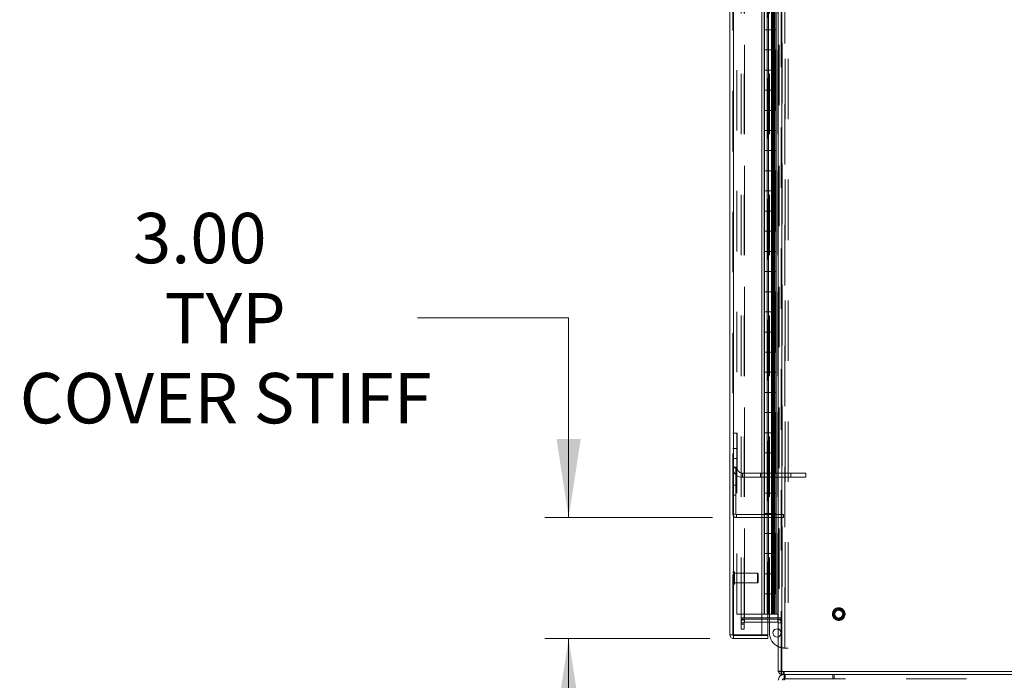
# Model space of a CAD drawing. Units: inches. Extents: x 0 to 16.5, y 0 to 11.7.
# Drawn here: x 7.3 to 8.9, y 4 to 5.1 of the extents above; entities that cross this region are included whole.
import ezdxf

# ---------------------------------------------------------------- set-up
doc = ezdxf.new("R2010")
doc.units = ezdxf.units.IN
doc.header["$MEASUREMENT"] = 0
doc.linetypes.add('HIDDEN', pattern=[0.075, 0.05, -0.025])
doc.styles.add('SLDTEXTSTYLE0', font='TXT', dxfattribs={"width": 0.75})
doc.dimstyles.new('SLDDIMSTYLE1', dxfattribs={"dimtxt": 0.083333, "dimasz": 0.13, "dimexe": 0, "dimexo": 0.0625, "dimgap": 0.020833, "dimtad": 0, "dimtih": 1, "dimtoh": 1, "dimlfac": 15, "dimrnd": 1e-09, "dimzin": 4, "dimdsep": 46, "dimtxsty": 'SLDTEXTSTYLE0', "dimsah": 1, "dimcen": 0.09, "dimadec": 0, "dimazin": 1, "dimtfac": 1, "dimtmove": 0, "dimatfit": 0, "dimfxl": 1, "dimfrac": 2, "dimtolj": 1, "dimtzin": 12, "dimarcsym": 0})

# ---------------------------------------------------------------- blocks, each defined once
blk = doc.blocks.new('_D_18')
at = {"color": 7, "linetype": 'Continuous', "lineweight": 0}
for p, q in [((7.9411, 4.5578), (8.1911, 4.5578)), ((8.1911, 4.5578), (8.1911, 4.2273)), ((8.4294, 4.2273), (8.1517, 4.2273)), ((8.4245, 4.0273), (8.1517, 4.0273)), ((8.1911, 4.0273), (8.1911, 3.7773))]:
    blk.add_line(p, q, dxfattribs=at)
for points in [[(8.1911, 4.2273), (8.2111, 4.3573), (8.1711, 4.3573)], [(8.1911, 4.0273), (8.1711, 3.8973), (8.2111, 3.8973)]]:
    blk.add_solid(points, dxfattribs=at)
at = {"color": 7, "linetype": 'Continuous', "lineweight": 0, "attachment_point": 1, "style": 'SLDTEXTSTYLE0'}
for s, insert, char_height in [('3.00', (7.4704, 4.7314, 0.0003), 0.08333), ('TYP', (7.5225, 4.599, 0.0003), 0.08333), ('COVER STIFF', (7.2828, 4.4666, 0.0003), 0.083333)]:
    blk.add_mtext(s, dxfattribs=dict(at, insert=insert, char_height=char_height))

msp = doc.modelspace()

# ---------------------------------------------------------------- linework, layer by layer
at = {"color": 7, "linetype": 'Continuous', "lineweight": 15}
for p, q in [((8.53803, 8.09606), (8.53803, 3.97268)), ((8.54387, 8.09606), (8.54387, 3.97268)), ((8.45799, 4.03316), (8.45799, 8.03558)), ((8.46383, 8.03551), (8.46383, 4.03323)), ((8.51099, 8.03551), (8.51099, 4.03323)), ((8.51457, 4.0677), (8.51457, 8.00104)), ((8.53772, 8.00104), (8.53772, 4.0677)), ((8.51543, 5.03437), (8.51543, 5.0677)), ((8.5321, 5.03437), (8.5321, 5.0677)), ((8.53445, 5.0677), (8.53445, 5.03437)), ((8.51543, 5.03437), (8.51543, 5.00104)), ((8.5316, 5.03437), (8.51543, 5.03437)), ((8.51543, 5.03437), (8.51543, 5.00104)), ((8.5316, 5.00104), (8.5316, 5.03437)), ((8.53445, 5.03437), (8.5316, 5.03437)), ((8.51543, 4.9677), (8.51543, 5.00104)), ((8.51543, 5.00104), (8.5316, 5.00104)), ((8.5316, 5.00104), (8.53445, 5.00104)), ((8.5321, 4.9677), (8.5321, 5.00104)), ((8.53445, 5.00104), (8.53445, 4.9677)), ((8.51543, 4.9677), (8.51543, 4.93437)), ((8.5316, 4.9677), (8.51543, 4.9677)), ((8.51543, 4.9677), (8.51543, 4.93437)), ((8.5316, 4.93437), (8.5316, 4.9677)), ((8.53445, 4.9677), (8.5316, 4.9677)), ((8.51543, 4.93437), (8.5316, 4.93437)), ((8.51543, 4.90104), (8.51543, 4.93437)), ((8.5316, 4.93437), (8.53445, 4.93437)), ((8.5321, 4.90104), (8.5321, 4.93437)), ((8.53445, 4.93437), (8.53445, 4.90104)), ((8.51543, 4.90104), (8.51543, 4.8677)), ((8.5316, 4.90104), (8.51543, 4.90104)), ((8.51543, 4.90104), (8.51543, 4.8677)), ((8.5316, 4.8677), (8.5316, 4.90104)), ((8.53445, 4.90104), (8.5316, 4.90104)), ((8.51543, 4.83437), (8.51543, 4.8677)), ((8.51543, 4.8677), (8.5316, 4.8677)), ((8.5316, 4.8677), (8.53445, 4.8677)), ((8.5321, 4.83437), (8.5321, 4.8677)), ((8.53445, 4.8677), (8.53445, 4.83437)), ((8.51543, 4.83437), (8.51543, 4.80104)), ((8.5316, 4.83437), (8.51543, 4.83437)), ((8.51543, 4.83437), (8.51543, 4.80104)), ((8.5316, 4.80104), (8.5316, 4.83437)), ((8.53445, 4.83437), (8.5316, 4.83437)), ((8.51543, 4.7677), (8.51543, 4.80104)), ((8.51543, 4.80104), (8.5316, 4.80104)), ((8.5316, 4.80104), (8.53445, 4.80104)), ((8.5321, 4.7677), (8.5321, 4.80104)), ((8.53445, 4.80104), (8.53445, 4.7677)), ((8.51543, 4.7677), (8.51543, 4.73437)), ((8.5316, 4.7677), (8.51543, 4.7677)), ((8.51543, 4.7677), (8.51543, 4.73437)), ((8.5316, 4.73437), (8.5316, 4.7677)), ((8.53445, 4.7677), (8.5316, 4.7677)), ((8.51543, 4.73437), (8.5316, 4.73437)), ((8.51543, 4.70104), (8.51543, 4.73437)), ((8.5316, 4.73437), (8.53445, 4.73437)), ((8.5321, 4.70104), (8.5321, 4.73437)), ((8.53445, 4.73437), (8.53445, 4.70104)), ((8.51543, 4.70104), (8.51543, 4.6677)), ((8.5316, 4.70104), (8.51543, 4.70104)), ((8.51543, 4.70104), (8.51543, 4.6677)), ((8.5316, 4.6677), (8.5316, 4.70104)), ((8.53445, 4.70104), (8.5316, 4.70104)), ((8.51543, 4.63437), (8.51543, 4.6677)), ((8.51543, 4.6677), (8.5316, 4.6677)), ((8.5316, 4.6677), (8.53445, 4.6677)), ((8.5321, 4.63437), (8.5321, 4.6677)), ((8.53445, 4.6677), (8.53445, 4.63437)), ((8.51543, 4.63437), (8.51543, 4.60104)), ((8.5316, 4.63437), (8.51543, 4.63437)), ((8.51543, 4.63437), (8.51543, 4.60104)), ((8.5316, 4.60104), (8.5316, 4.63437)), ((8.53445, 4.63437), (8.5316, 4.63437)), ((8.51543, 4.5677), (8.51543, 4.60104)), ((8.51543, 4.60104), (8.5316, 4.60104)), ((8.5316, 4.60104), (8.53445, 4.60104)), ((8.5321, 4.5677), (8.5321, 4.60104)), ((8.53445, 4.60104), (8.53445, 4.5677)), ((8.51543, 4.5677), (8.51543, 4.53437)), ((8.5316, 4.5677), (8.51543, 4.5677)), ((8.5316, 4.53437), (8.5316, 4.5677)), ((8.53445, 4.5677), (8.5316, 4.5677)), ((8.51543, 4.53437), (8.5316, 4.53437)), ((8.51543, 4.50104), (8.51543, 4.53437)), ((8.5316, 4.53437), (8.53445, 4.53437)), ((8.5321, 4.50104), (8.5321, 4.53437)), ((8.53445, 4.53437), (8.53445, 4.50104)), ((8.51543, 4.50104), (8.51543, 4.4677)), ((8.5316, 4.50104), (8.51543, 4.50104)), ((8.5316, 4.4677), (8.5316, 4.50104)), ((8.53445, 4.50104), (8.5316, 4.50104)), ((8.51543, 4.43437), (8.51543, 4.4677)), ((8.51543, 4.4677), (8.5316, 4.4677)), ((8.5316, 4.4677), (8.53445, 4.4677)), ((8.5321, 4.43437), (8.5321, 4.4677)), ((8.53445, 4.4677), (8.53445, 4.43437)), ((8.51543, 4.43437), (8.51543, 4.40104)), ((8.5316, 4.43437), (8.51543, 4.43437)), ((8.51543, 4.43437), (8.51543, 4.40104)), ((8.5316, 4.40104), (8.5316, 4.43437)), ((8.53445, 4.43437), (8.5316, 4.43437)), ((8.51543, 4.3677), (8.51543, 4.40104)), ((8.51543, 4.40104), (8.5316, 4.40104)), ((8.5316, 4.40104), (8.53445, 4.40104)), ((8.5321, 4.3677), (8.5321, 4.40104)), ((8.53445, 4.40104), (8.53445, 4.3677)), ((8.51543, 4.3677), (8.51543, 4.33437)), ((8.5316, 4.3677), (8.51543, 4.3677)), ((8.51543, 4.3677), (8.51543, 4.33437)), ((8.5316, 4.33437), (8.5316, 4.3677)), ((8.53445, 4.3677), (8.5316, 4.3677)), ((8.51543, 4.30104), (8.51543, 4.33437)), ((8.51543, 4.33437), (8.5316, 4.33437)), ((8.5316, 4.33437), (8.53445, 4.33437)), ((8.5321, 4.30104), (8.5321, 4.33437)), ((8.53445, 4.33437), (8.53445, 4.30104)), ((8.51543, 4.30104), (8.51543, 4.2677)), ((8.5316, 4.30104), (8.51543, 4.30104)), ((8.51543, 4.30104), (8.51543, 4.2677)), ((8.5316, 4.2677), (8.5316, 4.30104)), ((8.53445, 4.30104), (8.5316, 4.30104)), ((8.51543, 4.23437), (8.51543, 4.2677)), ((8.51543, 4.2677), (8.5316, 4.2677)), ((8.5316, 4.2677), (8.53445, 4.2677)), ((8.5321, 4.23437), (8.5321, 4.2677)), ((8.53445, 4.2677), (8.53445, 4.23437)), ((8.51543, 4.23437), (8.51543, 4.20104)), ((8.5316, 4.23437), (8.51543, 4.23437)), ((8.51543, 4.23437), (8.51543, 4.20104)), ((8.5316, 4.20104), (8.5316, 4.23437)), ((8.53445, 4.23437), (8.5316, 4.23437)), ((8.51543, 4.1677), (8.51543, 4.20104)), ((8.51543, 4.20104), (8.5316, 4.20104)), ((8.5316, 4.20104), (8.53445, 4.20104)), ((8.5321, 4.1677), (8.5321, 4.20104)), ((8.53445, 4.20104), (8.53445, 4.1677)), ((8.51543, 4.1677), (8.51543, 4.13437)), ((8.5316, 4.1677), (8.51543, 4.1677)), ((8.5316, 4.13437), (8.5316, 4.1677)), ((8.53445, 4.1677), (8.5316, 4.1677)), ((8.51543, 4.10104), (8.51543, 4.13437)), ((8.51543, 4.13437), (8.5316, 4.13437)), ((8.5316, 4.13437), (8.53445, 4.13437)), ((8.5321, 4.10104), (8.5321, 4.13437)), ((8.53445, 4.13437), (8.53445, 4.10104)), ((8.51543, 4.10104), (8.51543, 4.0677)), ((8.5316, 4.10104), (8.51543, 4.10104)), ((8.51543, 4.10104), (8.51543, 4.0677)), ((8.5316, 4.0677), (8.5316, 4.10104)), ((8.53445, 4.10104), (8.5316, 4.10104)), ((8.51099, 4.0677), (8.51457, 4.0677)), ((8.53716, 4.06145), (8.51099, 4.06145)), ((8.51099, 4.05937), (8.53716, 4.05937)), ((8.51543, 4.0677), (8.51457, 4.0677)), ((8.51543, 4.0677), (8.52092, 4.0677)), ((8.52092, 4.0677), (8.5316, 4.0677)), ((8.52337, 4.05937), (8.52337, 4.06145)), ((8.5316, 4.0677), (8.53445, 4.0677)), ((8.53445, 4.0677), (8.53772, 4.0677)), ((8.53716, 4.06145), (8.53803, 4.06145)), ((8.53716, 4.05439), (8.53716, 4.05937)), ((8.53716, 4.05937), (8.53803, 4.05931)), ((8.53803, 4.0677), (8.53772, 4.0677)), ((8.51099, 4.05439), (8.53716, 4.05439)), ((8.5205, 4.03323), (8.5205, 4.05439)), ((8.52337, 4.03656), (8.52337, 4.05439)), ((8.46297, 4.03316), (8.45799, 4.03316)), ((8.51099, 4.03323), (8.46383, 4.03323)), ((8.46383, 4.02731), (8.46383, 4.03229)), ((8.46383, 4.03229), (8.5205, 4.03229)), ((8.46383, 4.02731), (8.5205, 4.02731)), ((8.51099, 4.03323), (8.5205, 4.03323)), ((8.5205, 4.03229), (8.5205, 4.02731)), ((8.54387, 3.97268), (8.53803, 3.97268)), ((8.54301, 3.97268), (8.54301, 3.9677)), ((9.19971, 3.9677), (8.54301, 3.9677)), ((8.54387, 3.97268), (9.19885, 3.97268)), ((8.54756, 3.9677), (8.54756, 3.96077))]:
    msp.add_line(p, q, dxfattribs=at)
at = {"color": 7, "linetype": 'HIDDEN', "lineweight": 0}
for p, q in [((8.54301, 3.97268), (8.54301, 8.09606)), ((8.54387, 8.09606), (8.54387, 3.97268)), ((8.46297, 4.03316), (8.46297, 8.03558)), ((8.46383, 8.03551), (8.46383, 4.03323)), ((8.46963, 4.0677), (8.46963, 8.00104)), ((8.47634, 4.06145), (8.47634, 8.00729)), ((8.48132, 4.06145), (8.48132, 8.00729)), ((8.48219, 8.00937), (8.48219, 4.05937)), ((8.48219, 4.06145), (8.48219, 8.00729)), ((8.51457, 4.0677), (8.51457, 8.00104)), ((8.5205, 4.05439), (8.5205, 8.01435)), ((8.53381, 8.00104), (8.53381, 4.0677)), ((8.53386, 8.00104), (8.53386, 4.0677)), ((8.53716, 4.06145), (8.53716, 8.00729)), ((8.53716, 8.00104), (8.53716, 4.0677)), ((8.53772, 4.0677), (8.53772, 8.00104)), ((8.53869, 8.00937), (8.53869, 4.05937)), ((8.53956, 8.00937), (8.53956, 4.05937)), ((8.54454, 6.0128), (8.54454, 4.05937)), ((8.54899, 4.01156), (8.54899, 5.98656)), ((8.54959, 5.98656), (8.54959, 4.01156)), ((8.55457, 5.98656), (8.55457, 4.01156)), ((8.52337, 4.06145), (8.52337, 5.90323)), ((8.5196, 5.03437), (8.5196, 5.0677)), ((8.51976, 5.03437), (8.51976, 5.0677)), ((8.52176, 5.03437), (8.52176, 5.0677)), ((8.52671, 5.0677), (8.52671, 5.03437)), ((8.52768, 5.0677), (8.52768, 5.03437)), ((8.52793, 5.03437), (8.52793, 5.0677)), ((8.52966, 5.0677), (8.52966, 5.03437)), ((8.53053, 5.03437), (8.53053, 5.0677)), ((8.5316, 5.0677), (8.5316, 5.03437)), ((8.5196, 5.03437), (8.5196, 5.00104)), ((8.51976, 5.03437), (8.51976, 5.00104)), ((8.52176, 5.03437), (8.52176, 5.00104)), ((8.52671, 5.00104), (8.52671, 5.03437)), ((8.52768, 5.00104), (8.52768, 5.03437)), ((8.52793, 5.00104), (8.52793, 5.03437)), ((8.52966, 5.00104), (8.52966, 5.03437)), ((8.53053, 5.03437), (8.53053, 5.00104)), ((8.5321, 5.00104), (8.5321, 5.03437)), ((8.53445, 5.00104), (8.53445, 5.03437)), ((8.5196, 4.9677), (8.5196, 5.00104)), ((8.51976, 4.9677), (8.51976, 5.00104)), ((8.52176, 4.9677), (8.52176, 5.00104)), ((8.52671, 5.00104), (8.52671, 4.9677)), ((8.52768, 5.00104), (8.52768, 4.9677)), ((8.52793, 4.9677), (8.52793, 5.00104)), ((8.52966, 5.00104), (8.52966, 4.9677)), ((8.53053, 4.9677), (8.53053, 5.00104)), ((8.5316, 5.00104), (8.5316, 4.9677)), ((8.5196, 4.9677), (8.5196, 4.93437)), ((8.51976, 4.9677), (8.51976, 4.93437)), ((8.52176, 4.9677), (8.52176, 4.93437)), ((8.52671, 4.93437), (8.52671, 4.9677)), ((8.52768, 4.93437), (8.52768, 4.9677)), ((8.52793, 4.93437), (8.52793, 4.9677)), ((8.52966, 4.93437), (8.52966, 4.9677)), ((8.53053, 4.9677), (8.53053, 4.93437)), ((8.5321, 4.93437), (8.5321, 4.9677)), ((8.53445, 4.93437), (8.53445, 4.9677)), ((8.5196, 4.90104), (8.5196, 4.93437)), ((8.51976, 4.90104), (8.51976, 4.93437)), ((8.52176, 4.90104), (8.52176, 4.93437)), ((8.52671, 4.93437), (8.52671, 4.90104)), ((8.52768, 4.93437), (8.52768, 4.90104)), ((8.52793, 4.90104), (8.52793, 4.93437)), ((8.52966, 4.93437), (8.52966, 4.90104)), ((8.53053, 4.90104), (8.53053, 4.93437)), ((8.5316, 4.93437), (8.5316, 4.90104)), ((8.5196, 4.90104), (8.5196, 4.8677)), ((8.51976, 4.90104), (8.51976, 4.8677)), ((8.52176, 4.90104), (8.52176, 4.8677)), ((8.52671, 4.8677), (8.52671, 4.90104)), ((8.52768, 4.8677), (8.52768, 4.90104)), ((8.52793, 4.8677), (8.52793, 4.90104)), ((8.52966, 4.8677), (8.52966, 4.90104)), ((8.53053, 4.90104), (8.53053, 4.8677)), ((8.5321, 4.8677), (8.5321, 4.90104)), ((8.53445, 4.8677), (8.53445, 4.90104)), ((8.5196, 4.83437), (8.5196, 4.8677)), ((8.51976, 4.83437), (8.51976, 4.8677)), ((8.52176, 4.83437), (8.52176, 4.8677)), ((8.52671, 4.8677), (8.52671, 4.83437)), ((8.52768, 4.8677), (8.52768, 4.83437)), ((8.52793, 4.83437), (8.52793, 4.8677)), ((8.52966, 4.8677), (8.52966, 4.83437)), ((8.53053, 4.83437), (8.53053, 4.8677)), ((8.5316, 4.8677), (8.5316, 4.83437)), ((8.5196, 4.83437), (8.5196, 4.80104)), ((8.51976, 4.83437), (8.51976, 4.80104)), ((8.52176, 4.83437), (8.52176, 4.80104)), ((8.52671, 4.80104), (8.52671, 4.83437)), ((8.52768, 4.80104), (8.52768, 4.83437)), ((8.52793, 4.80104), (8.52793, 4.83437)), ((8.52966, 4.80104), (8.52966, 4.83437)), ((8.53053, 4.83437), (8.53053, 4.80104)), ((8.5321, 4.80104), (8.5321, 4.83437)), ((8.53445, 4.80104), (8.53445, 4.83437)), ((8.5196, 4.7677), (8.5196, 4.80104)), ((8.51976, 4.7677), (8.51976, 4.80104)), ((8.52176, 4.7677), (8.52176, 4.80104)), ((8.52671, 4.80104), (8.52671, 4.7677)), ((8.52768, 4.80104), (8.52768, 4.7677)), ((8.52793, 4.7677), (8.52793, 4.80104)), ((8.52966, 4.80104), (8.52966, 4.7677)), ((8.53053, 4.7677), (8.53053, 4.80104)), ((8.5316, 4.80104), (8.5316, 4.7677)), ((8.5196, 4.7677), (8.5196, 4.73437)), ((8.51976, 4.7677), (8.51976, 4.73437)), ((8.52176, 4.7677), (8.52176, 4.73437)), ((8.52671, 4.73437), (8.52671, 4.7677)), ((8.52768, 4.73437), (8.52768, 4.7677)), ((8.52793, 4.73437), (8.52793, 4.7677)), ((8.52966, 4.73437), (8.52966, 4.7677)), ((8.53053, 4.7677), (8.53053, 4.73437)), ((8.5321, 4.73437), (8.5321, 4.7677)), ((8.53445, 4.73437), (8.53445, 4.7677)), ((8.5196, 4.70104), (8.5196, 4.73437)), ((8.51976, 4.70104), (8.51976, 4.73437)), ((8.52176, 4.70104), (8.52176, 4.73437)), ((8.52671, 4.73437), (8.52671, 4.70104)), ((8.52768, 4.73437), (8.52768, 4.70104)), ((8.52793, 4.70104), (8.52793, 4.73437)), ((8.52966, 4.73437), (8.52966, 4.70104)), ((8.53053, 4.70104), (8.53053, 4.73437)), ((8.5316, 4.73437), (8.5316, 4.70104)), ((8.5196, 4.70104), (8.5196, 4.6677)), ((8.51976, 4.70104), (8.51976, 4.6677)), ((8.52176, 4.70104), (8.52176, 4.6677)), ((8.52671, 4.6677), (8.52671, 4.70104)), ((8.52768, 4.6677), (8.52768, 4.70104)), ((8.52793, 4.6677), (8.52793, 4.70104)), ((8.52966, 4.6677), (8.52966, 4.70104)), ((8.53053, 4.70104), (8.53053, 4.6677)), ((8.5321, 4.6677), (8.5321, 4.70104)), ((8.53445, 4.6677), (8.53445, 4.70104)), ((8.5196, 4.63437), (8.5196, 4.6677)), ((8.51976, 4.63437), (8.51976, 4.6677)), ((8.52176, 4.63437), (8.52176, 4.6677)), ((8.52671, 4.6677), (8.52671, 4.63437)), ((8.52768, 4.6677), (8.52768, 4.63437)), ((8.52793, 4.63437), (8.52793, 4.6677)), ((8.52966, 4.6677), (8.52966, 4.63437)), ((8.53053, 4.63437), (8.53053, 4.6677)), ((8.5316, 4.6677), (8.5316, 4.63437)), ((8.5196, 4.63437), (8.5196, 4.60104)), ((8.51976, 4.63437), (8.51976, 4.60104)), ((8.52176, 4.63437), (8.52176, 4.60104)), ((8.52671, 4.60104), (8.52671, 4.63437)), ((8.52768, 4.60104), (8.52768, 4.63437)), ((8.52793, 4.60104), (8.52793, 4.63437)), ((8.52966, 4.60104), (8.52966, 4.63437)), ((8.53053, 4.63437), (8.53053, 4.60104)), ((8.5321, 4.60104), (8.5321, 4.63437)), ((8.53445, 4.60104), (8.53445, 4.63437)), ((8.5196, 4.5677), (8.5196, 4.60104)), ((8.51976, 4.5677), (8.51976, 4.60104)), ((8.52176, 4.5677), (8.52176, 4.60104)), ((8.52671, 4.60104), (8.52671, 4.5677)), ((8.52768, 4.60104), (8.52768, 4.5677)), ((8.52793, 4.5677), (8.52793, 4.60104)), ((8.52966, 4.60104), (8.52966, 4.5677)), ((8.53053, 4.5677), (8.53053, 4.60104)), ((8.5316, 4.60104), (8.5316, 4.5677)), ((8.5196, 4.5677), (8.5196, 4.53437)), ((8.51976, 4.5677), (8.51976, 4.53437)), ((8.52176, 4.5677), (8.52176, 4.53437)), ((8.52671, 4.53437), (8.52671, 4.5677)), ((8.52768, 4.53437), (8.52768, 4.5677)), ((8.52793, 4.53437), (8.52793, 4.5677)), ((8.52966, 4.53437), (8.52966, 4.5677)), ((8.53053, 4.5677), (8.53053, 4.53437)), ((8.5321, 4.53437), (8.5321, 4.5677)), ((8.53445, 4.53437), (8.53445, 4.5677)), ((8.5196, 4.50104), (8.5196, 4.53437)), ((8.51976, 4.50104), (8.51976, 4.53437)), ((8.52176, 4.50104), (8.52176, 4.53437)), ((8.52671, 4.53437), (8.52671, 4.50104)), ((8.52768, 4.53437), (8.52768, 4.50104)), ((8.52793, 4.50104), (8.52793, 4.53437)), ((8.52966, 4.53437), (8.52966, 4.50104)), ((8.53053, 4.50104), (8.53053, 4.53437)), ((8.5316, 4.53437), (8.5316, 4.50104)), ((8.5196, 4.50104), (8.5196, 4.4677)), ((8.51976, 4.50104), (8.51976, 4.4677)), ((8.52176, 4.50104), (8.52176, 4.4677)), ((8.52671, 4.4677), (8.52671, 4.50104)), ((8.52768, 4.4677), (8.52768, 4.50104)), ((8.52793, 4.4677), (8.52793, 4.50104)), ((8.52966, 4.4677), (8.52966, 4.50104)), ((8.53053, 4.50104), (8.53053, 4.4677)), ((8.5321, 4.4677), (8.5321, 4.50104)), ((8.53445, 4.4677), (8.53445, 4.50104)), ((8.5196, 4.43437), (8.5196, 4.4677)), ((8.51976, 4.43437), (8.51976, 4.4677)), ((8.52176, 4.43437), (8.52176, 4.4677)), ((8.52671, 4.4677), (8.52671, 4.43437)), ((8.52768, 4.4677), (8.52768, 4.43437)), ((8.52793, 4.43437), (8.52793, 4.4677)), ((8.52966, 4.4677), (8.52966, 4.43437)), ((8.53053, 4.43437), (8.53053, 4.4677)), ((8.5316, 4.4677), (8.5316, 4.43437)), ((8.5196, 4.43437), (8.5196, 4.40104)), ((8.51976, 4.43437), (8.51976, 4.40104)), ((8.52176, 4.43437), (8.52176, 4.40104)), ((8.52671, 4.40104), (8.52671, 4.43437)), ((8.52768, 4.40104), (8.52768, 4.43437)), ((8.52793, 4.40104), (8.52793, 4.43437)), ((8.52966, 4.40104), (8.52966, 4.43437)), ((8.53053, 4.43437), (8.53053, 4.40104)), ((8.5321, 4.40104), (8.5321, 4.43437)), ((8.53445, 4.40104), (8.53445, 4.43437)), ((8.5196, 4.3677), (8.5196, 4.40104)), ((8.51976, 4.3677), (8.51976, 4.40104)), ((8.52176, 4.3677), (8.52176, 4.40104)), ((8.52671, 4.40104), (8.52671, 4.3677)), ((8.52768, 4.40104), (8.52768, 4.3677)), ((8.52793, 4.3677), (8.52793, 4.40104)), ((8.52966, 4.40104), (8.52966, 4.3677)), ((8.53053, 4.3677), (8.53053, 4.40104)), ((8.5316, 4.40104), (8.5316, 4.3677)), ((8.46297, 4.36688), (8.4699, 4.36688)), ((8.4699, 4.36688), (8.4699, 4.30958)), ((8.5196, 4.3677), (8.5196, 4.33437)), ((8.51976, 4.3677), (8.51976, 4.33437)), ((8.52176, 4.3677), (8.52176, 4.33437)), ((8.52671, 4.33437), (8.52671, 4.3677)), ((8.52768, 4.33437), (8.52768, 4.3677)), ((8.52793, 4.33437), (8.52793, 4.3677)), ((8.52966, 4.33437), (8.52966, 4.3677)), ((8.53053, 4.3677), (8.53053, 4.33437)), ((8.5321, 4.33437), (8.5321, 4.3677)), ((8.53445, 4.33437), (8.53445, 4.3677)), ((8.4699, 4.34188), (8.46297, 4.34188)), ((8.5196, 4.30104), (8.5196, 4.33437)), ((8.51976, 4.30104), (8.51976, 4.33437)), ((8.52176, 4.30104), (8.52176, 4.33437)), ((8.52671, 4.33437), (8.52671, 4.30104)), ((8.52768, 4.33437), (8.52768, 4.30104)), ((8.52793, 4.30104), (8.52793, 4.33437)), ((8.52966, 4.33437), (8.52966, 4.30104)), ((8.53053, 4.30104), (8.53053, 4.33437)), ((8.5316, 4.33437), (8.5316, 4.30104)), ((8.46297, 4.32521), (8.4699, 4.32521)), ((8.46297, 4.31096), (8.46795, 4.31096)), ((8.46297, 4.30958), (8.4699, 4.30958)), ((8.46795, 4.31096), (8.46795, 4.23316)), ((8.47857, 4.30091), (8.55873, 4.30091)), ((8.47857, 4.29398), (8.47857, 4.30091)), ((8.47857, 4.29398), (8.55873, 4.29398)), ((8.50873, 4.29398), (8.50873, 4.30091)), ((8.5196, 4.30104), (8.5196, 4.2677)), ((8.51976, 4.30104), (8.51976, 4.2677)), ((8.52176, 4.30104), (8.52176, 4.2677)), ((8.52671, 4.2677), (8.52671, 4.30104)), ((8.52768, 4.2677), (8.52768, 4.30104)), ((8.52793, 4.2677), (8.52793, 4.30104)), ((8.52966, 4.2677), (8.52966, 4.30104)), ((8.53053, 4.30104), (8.53053, 4.2677)), ((8.5321, 4.2677), (8.5321, 4.30104)), ((8.53445, 4.2677), (8.53445, 4.30104)), ((8.55873, 4.29398), (8.55873, 4.30091)), ((8.55873, 4.30091), (8.58373, 4.30091)), ((8.55873, 4.29398), (8.58373, 4.29398)), ((8.58373, 4.29398), (8.58373, 4.30091)), ((8.46795, 4.28096), (8.46297, 4.28096)), ((8.46297, 4.26429), (8.46795, 4.26429)), ((8.5196, 4.23437), (8.5196, 4.2677)), ((8.51976, 4.23437), (8.51976, 4.2677)), ((8.52176, 4.23437), (8.52176, 4.2677)), ((8.52671, 4.2677), (8.52671, 4.23437)), ((8.52768, 4.2677), (8.52768, 4.23437)), ((8.52793, 4.23437), (8.52793, 4.2677)), ((8.52966, 4.2677), (8.52966, 4.23437)), ((8.53053, 4.23437), (8.53053, 4.2677)), ((8.5316, 4.2677), (8.5316, 4.23437)), ((8.46795, 4.23316), (8.46297, 4.23316)), ((8.46881, 4.23229), (8.46881, 4.22731)), ((8.54661, 4.23229), (8.46881, 4.23229)), ((8.54661, 4.22731), (8.46881, 4.22731)), ((8.5196, 4.23437), (8.5196, 4.20104)), ((8.51976, 4.23437), (8.51976, 4.20104)), ((8.52176, 4.23437), (8.52176, 4.20104)), ((8.52671, 4.20104), (8.52671, 4.23437)), ((8.52768, 4.20104), (8.52768, 4.23437)), ((8.52793, 4.20104), (8.52793, 4.23437)), ((8.52966, 4.20104), (8.52966, 4.23437)), ((8.53053, 4.23437), (8.53053, 4.20104)), ((8.5321, 4.20104), (8.5321, 4.23437)), ((8.53445, 4.20104), (8.53445, 4.23437)), ((8.54661, 4.22731), (8.54661, 4.23229)), ((8.5196, 4.1677), (8.5196, 4.20104)), ((8.51976, 4.1677), (8.51976, 4.20104)), ((8.52176, 4.1677), (8.52176, 4.20104)), ((8.52671, 4.20104), (8.52671, 4.1677)), ((8.52768, 4.20104), (8.52768, 4.1677)), ((8.52793, 4.1677), (8.52793, 4.20104)), ((8.52966, 4.20104), (8.52966, 4.1677)), ((8.53053, 4.1677), (8.53053, 4.20104)), ((8.5316, 4.20104), (8.5316, 4.1677)), ((8.5196, 4.1677), (8.5196, 4.13437)), ((8.51976, 4.1677), (8.51976, 4.13437)), ((8.52176, 4.1677), (8.52176, 4.13437)), ((8.52671, 4.13437), (8.52671, 4.1677)), ((8.52768, 4.13437), (8.52768, 4.1677)), ((8.52793, 4.13437), (8.52793, 4.1677)), ((8.52966, 4.13437), (8.52966, 4.1677)), ((8.53053, 4.1677), (8.53053, 4.13437)), ((8.5321, 4.13437), (8.5321, 4.1677)), ((8.53445, 4.13437), (8.53445, 4.1677)), ((8.46423, 4.13781), (8.46423, 4.11693)), ((8.46433, 4.13781), (8.46423, 4.13781)), ((8.46423, 4.11681), (8.46423, 4.13769)), ((8.46433, 4.13781), (8.46433, 4.11693)), ((8.46433, 4.11681), (8.46433, 4.13769)), ((8.46559, 4.11807), (8.46559, 4.13655)), ((8.50365, 4.13518), (8.46559, 4.13518)), ((8.50365, 4.11944), (8.50365, 4.13518)), ((8.50496, 4.13387), (8.50365, 4.13518)), ((8.50496, 4.12075), (8.50496, 4.13387)), ((8.5196, 4.10104), (8.5196, 4.13437)), ((8.51976, 4.10104), (8.51976, 4.13437)), ((8.52176, 4.10104), (8.52176, 4.13437)), ((8.52671, 4.13437), (8.52671, 4.10104)), ((8.52768, 4.13437), (8.52768, 4.10104)), ((8.52793, 4.10104), (8.52793, 4.13437)), ((8.52966, 4.13437), (8.52966, 4.10104)), ((8.53053, 4.10104), (8.53053, 4.13437)), ((8.5316, 4.13437), (8.5316, 4.10104)), ((8.46423, 4.11681), (8.46433, 4.11681)), ((8.46559, 4.11944), (8.50365, 4.11944)), ((8.50365, 4.11944), (8.50496, 4.12075)), ((8.5196, 4.10104), (8.5196, 4.0677)), ((8.51976, 4.10104), (8.51976, 4.0677)), ((8.52176, 4.10104), (8.52176, 4.0677)), ((8.52671, 4.0677), (8.52671, 4.10104)), ((8.52768, 4.0677), (8.52768, 4.10104)), ((8.52793, 4.0677), (8.52793, 4.10104)), ((8.52966, 4.0677), (8.52966, 4.10104)), ((8.53053, 4.10104), (8.53053, 4.0677)), ((8.5321, 4.0677), (8.5321, 4.10104)), ((8.53445, 4.0677), (8.53445, 4.10104)), ((8.46963, 4.0677), (8.51099, 4.0677)), ((8.47634, 4.06145), (8.47634, 4.05937)), ((8.47634, 4.06145), (8.48132, 4.06145)), ((8.47634, 4.05104), (8.47634, 4.05937)), ((8.48132, 4.05937), (8.47634, 4.05937)), ((8.48132, 4.05937), (8.48132, 4.06145)), ((8.48132, 4.06145), (8.48219, 4.06145)), ((8.48219, 4.05937), (8.48132, 4.05937)), ((8.48132, 4.05104), (8.48132, 4.05937)), ((8.51099, 4.06145), (8.48219, 4.06145)), ((8.48219, 4.05439), (8.48219, 4.05937)), ((8.48219, 4.05937), (8.51099, 4.05937)), ((8.52337, 4.05439), (8.52337, 4.05937)), ((8.53716, 4.05937), (8.53869, 4.05937)), ((8.53716, 4.05439), (8.53716, 4.05937)), ((8.53803, 4.06145), (8.54301, 4.06145)), ((8.53803, 4.05896), (8.54301, 4.05896)), ((8.54454, 4.05937), (8.53869, 4.05937)), ((8.48132, 4.05352), (8.47634, 4.05352)), ((8.47634, 4.0427), (8.47634, 4.05104)), ((8.47634, 4.05104), (8.48132, 4.05104)), ((8.48132, 4.0427), (8.47634, 4.0427)), ((8.48132, 4.05104), (8.48132, 4.0427)), ((8.48219, 4.05439), (8.51099, 4.05439)), ((8.53803, 4.05352), (8.54301, 4.05352)), ((8.54899, 4.01156), (8.54837, 4.01156)), ((8.55457, 4.01156), (8.54899, 4.01156)), ((8.53803, 3.97355), (8.53809, 3.97268)), ((8.54301, 3.97355), (8.53803, 3.97355)), ((8.54301, 3.96777), (8.54387, 3.9677)), ((8.54387, 3.97268), (8.54387, 3.9677)), ((8.54636, 3.97268), (8.54636, 3.9677)), ((8.54942, 3.96077), (8.54756, 3.96077)), ((8.54761, 3.9677), (8.54761, 3.97268)), ((8.54942, 3.9677), (8.54942, 3.96077)), ((8.54942, 3.96077), (9.1933, 3.96077)), ((8.62836, 3.96077), (8.62836, 3.9677)), ((8.63022, 3.9677), (8.63022, 3.96077))]:
    msp.add_line(p, q, dxfattribs=at)
at = {"color": 8, "linetype": 'Continuous', "lineweight": 15}
msp.add_line((8.53716, 4.0677), (8.53716, 4.06145), dxfattribs=at)
at = {"color": 7, "linetype": 'HIDDEN', "lineweight": 0}
for radius in [0.0105, 0.00924, 0.00924, 0.00924, 0.00924, 0.00787, 0.00656]:
    msp.add_circle((8.63803, 4.0677), radius, dxfattribs=at)
for centre, radius, start, end in [((8.47857, 4.30958), 0.0156, 180, 270), ((8.47857, 4.30958), 0.00867, 180, 270), ((8.46881, 4.23316), 0.00585, 180, 270), ((8.46881, 4.23316), 0.000867, 180, 270), ((8.46423, 4.13655), 0.00126, 90, 180), ((8.46433, 4.13655), 0.00126, 0, 90), ((8.46423, 4.11807), 0.00126, 180, 270), ((8.46433, 4.11807), 0.00126, 270, 0), ((8.48219, 4.05352), 0.00585, 90, 180), ((8.53716, 4.05352), 0.00585, 0, 81.47548), ((8.48219, 4.05352), 0.000867, 90, 180), ((8.53583, 4.03656), 0.00677, 0, 71.07491), ((8.53583, 4.03656), 0.00677, 288.92509, 0), ((8.54837, 4.03656), 0.025, 245.57212, 270), ((8.54387, 3.97355), 0.000867, 180, 270)]:
    msp.add_arc(centre, radius, start, end, dxfattribs=at)
at = {"color": 7, "linetype": 'Continuous', "lineweight": 15}
for centre, radius, start, end in [((8.53583, 4.03656), 0.00677, 71.07491, 288.92509), ((8.53716, 4.05352), 0.000867, 0, 90), ((8.54837, 4.03656), 0.025, 180, 245.57212), ((8.54387, 3.97355), 0.00585, 188.52452, 261.47548)]:
    msp.add_arc(centre, radius, start, end, dxfattribs=at)
for points, knots in [([(8.46383, 4.03323), (8.46307, 4.03323), (8.46153, 4.03321), (8.4596, 4.03319), (8.45825, 4.03318), (8.45807, 4.03316), (8.45799, 4.03316)], [0, 0, 0, 0, 0.2500008, 0.4999949, 0.7500009, 1, 1, 1, 1]), ([(8.45799, 4.03316), (8.45807, 4.03239), (8.45825, 4.03086), (8.4596, 4.02893), (8.46153, 4.02757), (8.46307, 4.0274), (8.46383, 4.02731)], [0, 0, 0, 0, 0.2499991, 0.5000051, 0.7499992, 1, 1, 1, 1]), ([(8.46297, 4.03316), (8.46298, 4.03304), (8.463, 4.03282), (8.46321, 4.03253), (8.46349, 4.03233), (8.46372, 4.0323), (8.46383, 4.03229)], [0, 0, 0, 0, 0.2499697, 0.5000296, 0.7500416, 1, 1, 1, 1]), ([(8.53803, 3.95817), (8.53817, 3.95942), (8.53846, 3.96192), (8.54066, 3.96507), (8.54381, 3.96727), (8.54631, 3.96756), (8.54756, 3.9677)], [0, 0, 0, 0, 0.2499992, 0.5000039, 0.7499985, 1, 1, 1, 1]), ([(8.54496, 3.95817), (8.545, 3.95851), (8.54508, 3.95919), (8.54568, 3.96005), (8.54654, 3.96065), (8.54722, 3.96073), (8.54756, 3.96077)], [0, 0, 0, 0, 0.2499918, 0.5000012, 0.7499951, 1, 1, 1, 1]), ([(8.54942, 3.9677), (8.54926, 3.96756), (8.54895, 3.96727), (8.54849, 3.96507), (8.54802, 3.96192), (8.54772, 3.95942), (8.54756, 3.95817)], [0, 0, 0, 0, 0.25, 0.4999971, 0.75, 1, 1, 1, 1])]:
    msp.add_open_spline(points, degree=3, knots=knots, dxfattribs=at)
at = {"color": 7, "linetype": 'HIDDEN', "lineweight": 0}
msp.add_open_spline([(8.54942, 3.96077), (8.54926, 3.96073), (8.54895, 3.96065), (8.54849, 3.96005), (8.54802, 3.95919), (8.54772, 3.95851), (8.54756, 3.95817)], degree=3, knots=[0, 0, 0, 0, 0.2499996, 0.4999911, 0.7500004, 1, 1, 1, 1], dxfattribs=at)

# ---------------------------------------------------------------- dimensions: what is measured, and where the dimension line sits
at = {"color": 7, "linetype": 'Continuous', "lineweight": 0}
dim = msp.add_linear_dim(base=(8.19111, 4.22731), p1=(8.46383, 4.02731), p2=(8.46881, 4.22731), angle=90, text='<>\\PTYP\\PCOVER STIFF', dimstyle='SLDDIMSTYLE1', dxfattribs=at)
dim.commit()
dim.dimension.update_dxf_attribs({"geometry": '_D_18', "text_midpoint": (8.19111, 4.55776), "dimtype": 160})

doc.saveas('drawing.dxf')
